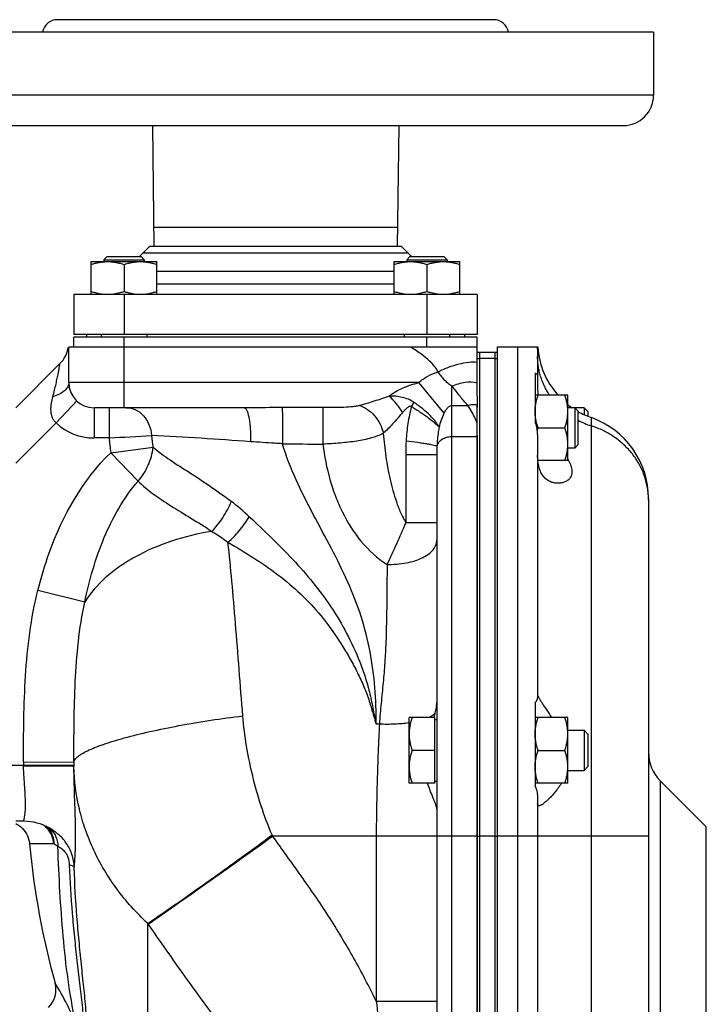
# Model space of a CAD drawing. Units: millimetres. Extents: x -660 to 1368, y -373 to 734.
# Drawn here: x -587 to -451, y 126 to 321 of the extents above; entities that cross this region are included whole.
import ezdxf

# ---------------------------------------------------------------- set-up
doc = ezdxf.new("R2010")
doc.units = ezdxf.units.MM
doc.header["$LTSCALE"] = 19.36
doc.layers.get('0').update_dxf_attribs({"linetype": 'CONTINUOUS'})
doc.layers.add('3_ALL_AXES', color=7, linetype='CONTINUOUS')
doc.layers.add('7_ALL_QUILTS', color=7, linetype='CONTINUOUS')

msp = doc.modelspace()

# ---------------------------------------------------------------- linework, layer by layer
at = {"color": 7, "linetype": 'CONTINUOUS'}
for p, q in [((-569.88, 274.46), (-570.51, 273.84)), ((-570.51, 273.84), (-570.51, 273.46)), ((-570.51, 273.84), (-562.51, 273.84)), ((-569.88, 274.46), (-563.13, 274.46)), ((-563.13, 274.46), (-562.51, 273.84)), ((-562.51, 273.84), (-562.51, 273.46)), ((-509.78, 274.46), (-510.41, 273.84)), ((-510.41, 273.84), (-510.41, 273.46)), ((-510.41, 273.84), (-502.41, 273.84)), ((-509.78, 274.46), (-503.03, 274.46)), ((-503.03, 274.46), (-502.41, 273.84)), ((-502.41, 273.84), (-502.41, 273.46)), ((-573.01, 266.96), (-573.01, 273.46)), ((-573.01, 273.46), (-560.01, 273.46)), ((-566.51, 272.88), (-566.51, 267.54)), ((-560.01, 266.96), (-560.01, 273.46)), ((-512.91, 266.96), (-512.91, 273.46)), ((-512.91, 273.46), (-499.91, 273.46)), ((-506.41, 272.88), (-506.41, 267.54)), ((-499.91, 266.96), (-499.91, 273.46)), ((-576.46, 266.96), (-576.46, 258.96)), ((-496.46, 266.96), (-496.46, 258.96)), ((-496.46, 258.96), (-576.46, 258.96)), ((-576.46, 256.46), (-576.46, 258.46)), ((-496.46, 258.46), (-576.46, 258.46)), ((-573.96, 258.96), (-573.96, 258.46)), ((-571.01, 258.96), (-571.01, 258.46)), ((-562.01, 258.96), (-562.01, 258.46)), ((-510.91, 258.96), (-510.91, 258.46)), ((-501.91, 258.96), (-501.91, 258.46)), ((-498.96, 258.96), (-498.96, 258.46)), ((-496.46, 246.75), (-496.46, 258.46)), ((-577.46, 249.46), (-577.46, 256.46)), ((-496.46, 256.46), (-577.46, 256.46)), ((-492.46, 256.46), (-492.46, 21.46)), ((-484.42, 256.46), (-492.46, 256.46)), ((-484.46, 256.46), (-484.46, 256.04)), ((-495.96, 255.46), (-495.96, 159.46)), ((-495.96, 255.46), (-492.96, 255.46)), ((-579.21, 253.21), (-587.96, 244.46)), ((-478.46, 246.96), (-484.96, 246.96)), ((-478.46, 233.96), (-478.46, 246.96)), ((-542.66, 244.46), (-572.46, 244.46)), ((-496.46, 21.46), (-496.46, 245.06)), ((-475.22, 244.46), (-478.46, 244.46)), ((-477.08, 244.46), (-477.08, 236.46)), ((-476.46, 243.84), (-477.08, 244.46)), ((-475.22, 244.46), (-475.22, 243.08)), ((-475.22, 244.46), (-474.46, 243.7)), ((-476.46, 243.84), (-476.46, 237.09)), ((-474.46, 243.7), (-474.46, 242.74)), ((-484.38, 240.46), (-479.04, 240.46)), ((-477.08, 236.46), (-478.46, 236.46)), ((-476.46, 237.09), (-477.08, 236.46)), ((-504.46, 235.2), (-504.46, 21.96)), ((-478.46, 233.96), (-484.41, 233.96)), ((-462.46, 226.46), (-462.46, 38.46)), ((-504.46, 185.89), (-504.46, 185.95)), ((-509.96, 169.96), (-509.96, 182.96)), ((-504.86, 182.96), (-509.96, 182.96)), ((-505.01, 182.96), (-505, 183.01)), ((-504.86, 169.96), (-504.86, 182.96)), ((-504.86, 182.56), (-504.46, 182.56)), ((-478.46, 182.96), (-484.96, 182.96)), ((-478.46, 169.96), (-478.46, 182.96)), ((-478.46, 180.46), (-475.22, 180.46)), ((-475.22, 180.46), (-475.22, 172.46)), ((-475.22, 180.46), (-474.46, 179.7)), ((-474.46, 179.7), (-474.46, 173.23)), ((-504.86, 176.46), (-509.38, 176.46)), ((-484.38, 176.46), (-479.04, 176.46)), ((-478.46, 172.46), (-475.22, 172.46)), ((-475.22, 172.46), (-474.46, 173.23)), ((-504.86, 170.36), (-504.46, 170.36)), ((-450.99, 161.31), (-460.11, 170.43)), ((-504.86, 169.96), (-509.96, 169.96)), ((-478.46, 169.96), (-484.96, 169.96)), ((-582.12, 161.48), (-581.56, 161.18)), ((-581.56, 161.19), (-581.57, 161.19)), ((-581.48, 161.14), (-581.47, 161.13)), ((-484.46, 159.46), (-484.46, 115.96)), ((-580.2, 130.3), (-580.2, 130.3))]:
    msp.add_line(p, q, dxfattribs=at)
at = {"color": 9, "linetype": 'CONTINUOUS'}
for p, q in [((-566.46, 266.96), (-566.46, 258.96)), ((-506.46, 266.96), (-506.46, 258.96)), ((-566.46, 244.46), (-566.46, 258.46)), ((-506.46, 256.46), (-506.46, 258.46)), ((-488.46, 256.46), (-488.46, 21.46)), ((-492.96, 254.23), (-495.96, 254.23)), ((-508.04, 249.46), (-577.46, 249.46)), ((-502.98, 243.37), (-508.04, 249.46)), ((-501.46, 21.46), (-501.46, 248.73)), ((-575.88, 245.82), (-579.98, 241.44)), ((-572.46, 244.46), (-572.46, 238.46)), ((-569.47, 244.46), (-569.47, 238.46)), ((-527.09, 244.48), (-535.11, 244.48)), ((-501.46, 244.93), (-498.32, 244.93)), ((-473.79, 22.44), (-473.79, 242.49)), ((-587.96, 233.46), (-579.98, 241.44)), ((-569.47, 238.46), (-572.46, 238.46)), ((-496.46, 238.66), (-501.46, 238.66)), ((-569.14, 235.53), (-560.74, 236.6)), ((-563.7, 229.9), (-569.14, 235.53)), ((-510.61, 235.2), (-510.61, 221.65)), ((-510.61, 235.2), (-504.46, 235.2)), ((-510.61, 221.65), (-504.46, 221.65)), ((-574.31, 205.88), (-583.61, 208.2)), ((-516.46, 181.72), (-515.84, 181.72)), ((-576.45, 174.08), (-586.45, 174.1)), ((-586.45, 173.46), (-596.96, 173.46)), ((-576.45, 173.54), (-586.45, 173.46)), ((-586.45, 173.3), (-586.45, 173.46)), ((-460.11, 170.43), (-460.11, 52.49)), ((-496.46, 159.46), (-537.03, 159.46)), ((-492.96, 159.46), (-495.96, 159.46)), ((-462.46, 159.46), (-492.46, 159.46)), ((-580.42, 157.91), (-585.25, 157.93)), ((-561.81, 95.95), (-561.81, 142.13)), ((-561.72, 142), (-561.81, 142.13)), ((-516.46, 126.7), (-504.46, 126.7))]:
    msp.add_line(p, q, dxfattribs=at)
at = {"color": 3, "linetype": 'CONTINUOUS'}
msp.add_line((-492.96, 255.46), (-492.96, 159.46), dxfattribs=at)
at = {"color": 7, "linetype": 'CONTINUOUS'}
for points in [[(-587.96, 162.46), (-586.37, 162.46), (-585.72, 162.44)], [(-585.72, 162.44), (-585.07, 162.37), (-584.44, 162.26), (-583.83, 162.11), (-583.24, 161.93), (-582.67, 161.72), (-582.12, 161.48)], [(-587.96, 161.92), (-587.7, 161.77), (-587.33, 161.53), (-586.98, 161.26), (-586.65, 160.96), (-586.36, 160.62), (-586.09, 160.27), (-585.86, 159.89), (-585.66, 159.5), (-585.5, 159.08), (-585.38, 158.66), (-585.29, 158.22), (-585.25, 157.93)]]:
    msp.add_lwpolyline(points, dxfattribs=at)
for centre, radius, start, end in [((-583.46, 257.45), 6, 315, 350.5484), ((-468.46, 257.58), 16, 183.9878, 221.5525), ((-572.46, 249.46), 5, 180, 270), ((-468.46, 257.58), 16, 231.3174, 235.0406), ((-468.46, 257.58), 16, 239.9995, 250.5288), ((-479.46, 226.46), 17, 0, 70.5288), ((-471.02, 236), 14.08, 161.5336, 163.4619), ((-470.19, 238.69), 14.96, 197.9413, 198.4365), ((-454.46, 176.09), 8, 180, 225), ((-424.96, 172.96), 161, 185.3645, 195.3777), ((-585.02, 128.97), 5, 315, 15.3682)]:
    msp.add_arc(centre, radius, start, end, dxfattribs=at)
at = {"color": 9, "linetype": 'CONTINUOUS'}
for centre, radius, start, end in [((-487.66, 256.04), 3.21, 0.0044, 7.5896), ((-529.67, 256.78), 23.56, 329.0888, 331.4309), ((-572.46, 249.46), 11, 226.8419, 270), ((-468.65, 256.8), 16.75, 242.202, 252.1145), ((-676.5, 2084.13), 1848.77, 273.31885, 273.57997), ((-473.08, 247.86), 96.85, 185.567, 187.3157), ((-624.3, -910.28), 1150.99, 85.87043, 86.85042), ((-482.98, 248.21), 78.63, 186.7513, 188.4932), ((-511.62, 2289.74), 2052.57, 269.34539, 269.5691), ((-464.13, 235.25), 46.49, 176.71, 180.0585), ((-575.15, 186.93), 49.1, 46.999, 52.4308), ((-476.67, 226.21), 14.21, 0, 1.0367), ((-518.61, 173.96), 67.85, 179.8811, 180.4202), ((-518.5, 173.97), 57.95, 179.8927, 180.4309), ((-516.23, 173.99), 60.23, 180.4307, 180.6894), ((-585.16, 157.87), 4.62, 54.3212, 55.1265), ((-585.21, 157.8), 4.7, 48.5295, 54.3043), ((-585.29, 157.71), 4.82, 42.8642, 48.5311), ((-584.49, 158.29), 4, 45.3445, 51.2892), ((-584.53, 158.26), 4.04, 39.8989, 45.333), ((-583.73, 157.84), 3.98, 52.9904, 58.306), ((-589.43, 147.16), 16.08, 60.4806, 60.7335), ((-589.16, 147.76), 15.42, 60.1431, 60.4987), ((493.6, 243.09), 1016.74, 186.57307, 187.27057)]:
    msp.add_arc(centre, radius, start, end, dxfattribs=at)
at = {"color": 7, "linetype": 'CONTINUOUS'}
for points, knots in [([(-573.01, 272.88), (-572.75, 272.97), (-572.22, 273.13), (-571.41, 273.32), (-570.59, 273.44), (-570.03, 273.46), (-569.76, 273.46)], [0, 0, 0, 0, 0.251421, 0.501754, 0.751153, 1, 1, 1, 1]), ([(-569.76, 273.46), (-569.48, 273.46), (-568.93, 273.44), (-568.11, 273.32), (-567.3, 273.13), (-566.77, 272.97), (-566.51, 272.88)], [0, 0, 0, 0, 0.248845, 0.498243, 0.748577, 1, 1, 1, 1]), ([(-566.51, 272.88), (-566.25, 272.97), (-565.72, 273.13), (-564.91, 273.32), (-564.09, 273.44), (-563.53, 273.46), (-563.26, 273.46)], [0, 0, 0, 0, 0.251421, 0.501754, 0.751153, 1, 1, 1, 1]), ([(-563.26, 273.46), (-562.98, 273.46), (-562.43, 273.44), (-561.61, 273.32), (-560.8, 273.13), (-560.27, 272.97), (-560.01, 272.88)], [0, 0, 0, 0, 0.248845, 0.498243, 0.748577, 1, 1, 1, 1]), ([(-512.91, 272.88), (-512.64, 272.97), (-512.11, 273.13), (-511.3, 273.32), (-510.48, 273.44), (-509.93, 273.46), (-509.66, 273.46)], [0, 0, 0, 0, 0.251421, 0.501754, 0.751153, 1, 1, 1, 1]), ([(-509.66, 273.46), (-509.38, 273.46), (-508.83, 273.44), (-508.01, 273.32), (-507.2, 273.13), (-506.67, 272.97), (-506.41, 272.88)], [0, 0, 0, 0, 0.248845, 0.498243, 0.748577, 1, 1, 1, 1]), ([(-506.41, 272.88), (-506.14, 272.97), (-505.61, 273.13), (-504.8, 273.32), (-503.98, 273.44), (-503.43, 273.46), (-503.16, 273.46)], [0, 0, 0, 0, 0.251421, 0.501754, 0.751153, 1, 1, 1, 1]), ([(-503.16, 273.46), (-502.88, 273.46), (-502.33, 273.44), (-501.51, 273.32), (-500.7, 273.13), (-500.17, 272.97), (-499.91, 272.88)], [0, 0, 0, 0, 0.248845, 0.498243, 0.748577, 1, 1, 1, 1]), ([(-573.01, 267.54), (-572.75, 267.46), (-572.22, 267.3), (-571.41, 267.11), (-570.59, 266.99), (-570.03, 266.96), (-569.76, 266.96)], [0, 0, 0, 0, 0.251421, 0.501754, 0.751153, 1, 1, 1, 1]), ([(-569.76, 266.96), (-569.48, 266.96), (-568.93, 266.99), (-568.11, 267.11), (-567.3, 267.3), (-566.77, 267.46), (-566.51, 267.54)], [0, 0, 0, 0, 0.248845, 0.498243, 0.748577, 1, 1, 1, 1]), ([(-566.51, 267.54), (-566.25, 267.46), (-565.72, 267.3), (-564.91, 267.11), (-564.09, 266.99), (-563.53, 266.96), (-563.26, 266.96)], [0, 0, 0, 0, 0.251421, 0.501754, 0.751153, 1, 1, 1, 1]), ([(-563.26, 266.96), (-562.98, 266.96), (-562.43, 266.99), (-561.61, 267.11), (-560.8, 267.3), (-560.27, 267.46), (-560.01, 267.54)], [0, 0, 0, 0, 0.248845, 0.498243, 0.748577, 1, 1, 1, 1]), ([(-512.91, 267.54), (-512.64, 267.46), (-512.11, 267.3), (-511.3, 267.11), (-510.48, 266.99), (-509.93, 266.96), (-509.66, 266.96)], [0, 0, 0, 0, 0.251421, 0.501754, 0.751153, 1, 1, 1, 1]), ([(-509.66, 266.96), (-509.38, 266.96), (-508.83, 266.99), (-508.01, 267.11), (-507.2, 267.3), (-506.67, 267.46), (-506.41, 267.54)], [0, 0, 0, 0, 0.248845, 0.498243, 0.748577, 1, 1, 1, 1]), ([(-506.41, 267.54), (-506.14, 267.46), (-505.61, 267.3), (-504.8, 267.11), (-503.98, 266.99), (-503.43, 266.96), (-503.16, 266.96)], [0, 0, 0, 0, 0.251421, 0.501754, 0.751153, 1, 1, 1, 1]), ([(-503.16, 266.96), (-502.88, 266.96), (-502.33, 266.99), (-501.51, 267.11), (-500.7, 267.3), (-500.17, 267.46), (-499.91, 267.54)], [0, 0, 0, 0, 0.248845, 0.498243, 0.748577, 1, 1, 1, 1]), ([(-484.96, 243.71), (-484.96, 243.99), (-484.93, 244.54), (-484.81, 245.36), (-484.63, 246.17), (-484.46, 246.7), (-484.38, 246.96)], [0, 0, 0, 0, 0.248845, 0.498243, 0.748577, 1, 1, 1, 1]), ([(-478.46, 243.71), (-478.46, 243.99), (-478.48, 244.54), (-478.6, 245.36), (-478.79, 246.17), (-478.95, 246.7), (-479.04, 246.96)], [0, 0, 0, 0, 0.248845, 0.498243, 0.748577, 1, 1, 1, 1]), ([(-484.38, 240.46), (-484.46, 240.73), (-484.63, 241.26), (-484.81, 242.07), (-484.93, 242.89), (-484.96, 243.44), (-484.96, 243.71)], [0, 0, 0, 0, 0.251421, 0.501754, 0.751153, 1, 1, 1, 1]), ([(-479.04, 240.46), (-478.95, 240.73), (-478.79, 241.26), (-478.6, 242.07), (-478.48, 242.89), (-478.46, 243.44), (-478.46, 243.71)], [0, 0, 0, 0, 0.251421, 0.501754, 0.751153, 1, 1, 1, 1]), ([(-478.46, 237.21), (-478.46, 237.49), (-478.48, 238.04), (-478.6, 238.86), (-478.79, 239.67), (-478.95, 240.2), (-479.04, 240.46)], [0, 0, 0, 0, 0.248845, 0.498243, 0.748577, 1, 1, 1, 1]), ([(-479.04, 233.96), (-478.95, 234.23), (-478.79, 234.76), (-478.6, 235.57), (-478.48, 236.39), (-478.46, 236.94), (-478.46, 237.21)], [0, 0, 0, 0, 0.251421, 0.501754, 0.751153, 1, 1, 1, 1]), ([(-504.76, 183.91), (-504.67, 184.25), (-504.53, 184.91), (-504.46, 185.58), (-504.46, 185.89)], [0, 0, 0, 0, 0.53114, 1, 1, 1, 1]), ([(-505, 183.01), (-504.98, 183.09), (-504.89, 183.38), (-504.81, 183.68), (-504.76, 183.91)], [0, 0, 0, 0, 0.256387, 1, 1, 1, 1]), ([(-509.38, 182.96), (-509.46, 182.7), (-509.63, 182.17), (-509.81, 181.36), (-509.93, 180.54), (-509.96, 179.99), (-509.96, 179.71)], [0, 0, 0, 0, 0.251421, 0.501754, 0.751153, 1, 1, 1, 1]), ([(-484.96, 179.71), (-484.96, 179.99), (-484.93, 180.54), (-484.81, 181.36), (-484.63, 182.17), (-484.46, 182.7), (-484.38, 182.96)], [0, 0, 0, 0, 0.248845, 0.498243, 0.748577, 1, 1, 1, 1]), ([(-478.46, 179.71), (-478.46, 179.99), (-478.48, 180.54), (-478.6, 181.36), (-478.79, 182.17), (-478.95, 182.7), (-479.04, 182.96)], [0, 0, 0, 0, 0.248845, 0.498243, 0.748577, 1, 1, 1, 1]), ([(-509.96, 179.71), (-509.96, 179.44), (-509.93, 178.89), (-509.81, 178.07), (-509.63, 177.26), (-509.46, 176.73), (-509.38, 176.46)], [0, 0, 0, 0, 0.248845, 0.498243, 0.748577, 1, 1, 1, 1]), ([(-484.38, 176.46), (-484.46, 176.73), (-484.63, 177.26), (-484.81, 178.07), (-484.93, 178.89), (-484.96, 179.44), (-484.96, 179.71)], [0, 0, 0, 0, 0.251421, 0.501754, 0.751153, 1, 1, 1, 1]), ([(-479.04, 176.46), (-478.95, 176.73), (-478.79, 177.26), (-478.6, 178.07), (-478.48, 178.89), (-478.46, 179.44), (-478.46, 179.71)], [0, 0, 0, 0, 0.251421, 0.501754, 0.751153, 1, 1, 1, 1]), ([(-509.38, 176.46), (-509.46, 176.2), (-509.63, 175.67), (-509.81, 174.86), (-509.93, 174.04), (-509.96, 173.49), (-509.96, 173.21)], [0, 0, 0, 0, 0.251421, 0.501754, 0.751153, 1, 1, 1, 1]), ([(-484.96, 173.21), (-484.96, 173.49), (-484.93, 174.04), (-484.81, 174.86), (-484.63, 175.67), (-484.46, 176.2), (-484.38, 176.46)], [0, 0, 0, 0, 0.248845, 0.498243, 0.748577, 1, 1, 1, 1]), ([(-478.46, 173.21), (-478.46, 173.49), (-478.48, 174.04), (-478.6, 174.86), (-478.79, 175.67), (-478.95, 176.2), (-479.04, 176.46)], [0, 0, 0, 0, 0.248845, 0.498243, 0.748577, 1, 1, 1, 1]), ([(-509.96, 173.21), (-509.96, 172.94), (-509.93, 172.39), (-509.81, 171.57), (-509.63, 170.76), (-509.46, 170.23), (-509.38, 169.96)], [0, 0, 0, 0, 0.248845, 0.498243, 0.748577, 1, 1, 1, 1]), ([(-484.38, 169.96), (-484.46, 170.23), (-484.63, 170.76), (-484.81, 171.57), (-484.93, 172.39), (-484.96, 172.94), (-484.96, 173.21)], [0, 0, 0, 0, 0.251421, 0.501754, 0.751153, 1, 1, 1, 1]), ([(-479.04, 169.96), (-478.95, 170.23), (-478.79, 170.76), (-478.6, 171.57), (-478.48, 172.39), (-478.46, 172.94), (-478.46, 173.21)], [0, 0, 0, 0, 0.251421, 0.501754, 0.751153, 1, 1, 1, 1]), ([(-504.46, 164.89), (-504.46, 165.01), (-504.5, 165.28), (-504.64, 165.72), (-504.84, 166.24), (-505.19, 167.1), (-505.72, 168.33), (-506.11, 169.38), (-506.3, 169.96)], [0, 0, 0, 0, 0.064881, 0.150197, 0.254907, 0.377097, 0.665331, 1, 1, 1, 1])]:
    msp.add_open_spline(points, degree=3, knots=knots, dxfattribs=at)
at = {"color": 9, "linetype": 'CONTINUOUS'}
for points, knots in [([(-504.21, 251.58), (-504.61, 252.39), (-505.67, 253.61), (-507.56, 255.14), (-508.85, 256), (-509.59, 256.46)], [0, 0, 0, 0, 0.369367, 0.643714, 1, 1, 1, 1]), ([(-482.07, 246.96), (-482.26, 247.25), (-482.63, 247.83), (-483.11, 248.75), (-483.52, 249.69), (-483.86, 250.65), (-484.13, 251.63), (-484.32, 252.63), (-484.43, 253.64), (-484.46, 254.32), (-484.46, 254.65)], [0, 0, 0, 0, 0.1268, 0.252921, 0.378433, 0.503414, 0.627957, 0.752163, 0.876139, 1, 1, 1, 1]), ([(-580.64, 246.64), (-580.52, 247.08), (-580.3, 247.93), (-580, 249.15), (-579.76, 250.27), (-579.59, 251.12), (-579.47, 251.71), (-579.4, 252.09), (-579.35, 252.42), (-579.3, 252.69), (-579.26, 252.91), (-579.24, 253.05), (-579.23, 253.13), (-579.22, 253.17), (-579.22, 253.19), (-579.21, 253.2), (-579.21, 253.21)], [0, 0, 0, 0, 0.202005, 0.391117, 0.562846, 0.712275, 0.777088, 0.834528, 0.884076, 0.925272, 0.957729, 0.981137, 0.989374, 0.995273, 0.998817, 1, 1, 1, 1]), ([(-504.21, 251.58), (-503.52, 251.92), (-502.16, 252.52), (-500.12, 253.17), (-498.22, 253.54), (-497.01, 253.58), (-496.46, 253.53)], [0, 0, 0, 0, 0.283347, 0.552509, 0.794673, 1, 1, 1, 1]), ([(-508.04, 249.46), (-507.48, 249.93), (-506.27, 250.78), (-504.91, 251.37), (-504.21, 251.58)], [0, 0, 0, 0, 0.500118, 1, 1, 1, 1]), ([(-501.46, 248.73), (-501.73, 248.91), (-502.27, 249.3), (-502.98, 250), (-503.61, 250.77), (-504.01, 251.31), (-504.21, 251.58)], [0, 0, 0, 0, 0.247929, 0.496527, 0.747393, 1, 1, 1, 1]), ([(-577.46, 249.46), (-577.46, 249.17), (-577.64, 248.53), (-578.33, 247.73), (-579.36, 247.08), (-580.19, 246.77), (-580.64, 246.64)], [0, 0, 0, 0, 0.195003, 0.420051, 0.688915, 1, 1, 1, 1]), ([(-513.89, 246.76), (-513.7, 246.94), (-513.28, 247.26), (-512.37, 247.82), (-511.15, 248.41), (-509.62, 248.99), (-508.57, 249.32), (-508.04, 249.46)], [0, 0, 0, 0, 0.119351, 0.242721, 0.493728, 0.746654, 1, 1, 1, 1]), ([(-501.46, 248.73), (-500.63, 249.12), (-498.98, 249.64), (-497.22, 249.6), (-496.46, 249.39)], [0, 0, 0, 0, 0.534784, 1, 1, 1, 1]), ([(-498.32, 244.93), (-498.87, 245.49), (-499.62, 246.44), (-500.61, 247.75), (-501.16, 248.41), (-501.46, 248.73)], [0, 0, 0, 0, 0.476809, 0.73339, 1, 1, 1, 1]), ([(-579.98, 241.44), (-580.16, 241.6), (-580.48, 241.97), (-580.78, 242.62), (-580.95, 243.3), (-581.03, 244.21), (-580.94, 245.34), (-580.75, 246.21), (-580.64, 246.64)], [0, 0, 0, 0, 0.131038, 0.260379, 0.387464, 0.512535, 0.75801, 1, 1, 1, 1]), ([(-513.89, 246.76), (-514.9, 246.41), (-516.86, 245.74), (-518.85, 245.13), (-519.82, 244.88)], [0, 0, 0, 0, 0.513504, 1, 1, 1, 1]), ([(-508.99, 245.52), (-509.33, 245.76), (-510.09, 246.17), (-511.32, 246.55), (-512.59, 246.75), (-513.46, 246.78), (-513.89, 246.76)], [0, 0, 0, 0, 0.247012, 0.496728, 0.748027, 1, 1, 1, 1]), ([(-511.24, 243.52), (-511.61, 244.13), (-512.43, 245.27), (-513.38, 246.3), (-513.89, 246.76)], [0, 0, 0, 0, 0.506672, 1, 1, 1, 1]), ([(-566.09, 244.46), (-565.46, 244.46), (-564.16, 244.17), (-562.55, 242.93), (-561.43, 241.12), (-561.11, 239.7), (-561.06, 238.97)], [0, 0, 0, 0, 0.230691, 0.472662, 0.730387, 1, 1, 1, 1]), ([(-535.11, 244.48), (-535.74, 244.48), (-538.26, 244.47), (-540.78, 244.46), (-542.66, 244.46)], [0, 0, 0, 0, 0.250366, 1, 1, 1, 1]), ([(-542.66, 244.46), (-542.62, 244.46), (-542.52, 244.43), (-542.38, 244.32), (-542.26, 244.15), (-542.08, 243.81), (-541.88, 243.23), (-541.7, 242.38), (-541.55, 241.36), (-541.45, 240.21), (-541.4, 238.98), (-541.4, 238.14), (-541.41, 237.72)], [0, 0, 0, 0, 0.019445, 0.042908, 0.072679, 0.1097, 0.206076, 0.330491, 0.478505, 0.644153, 0.820487, 1, 1, 1, 1]), ([(-535.11, 244.48), (-535.11, 244.4), (-535.11, 244.16), (-535.1, 243.68), (-535.09, 242.97), (-535.08, 242.06), (-535.08, 240.99), (-535.07, 239.38), (-535.07, 238.14), (-535.07, 237.3)], [0, 0, 0, 0, 0.031864, 0.099621, 0.200244, 0.329231, 0.480807, 0.648185, 1, 1, 1, 1]), ([(-519.82, 244.88), (-520.1, 244.81), (-520.66, 244.71), (-521.84, 244.58), (-523.36, 244.51), (-525.21, 244.48), (-526.46, 244.48), (-527.09, 244.48)], [0, 0, 0, 0, 0.11571, 0.236411, 0.486155, 0.741834, 1, 1, 1, 1]), ([(-527.09, 244.48), (-527.08, 244.4), (-527.08, 244.16), (-527.08, 243.67), (-527.07, 242.95), (-527.07, 241.62), (-527.06, 239.69), (-527.06, 238.07), (-527.06, 237.23)], [0, 0, 0, 0, 0.032507, 0.100863, 0.201979, 0.331278, 0.650008, 1, 1, 1, 1]), ([(-519.82, 244.88), (-519.26, 244.72), (-518.14, 244.18), (-516.74, 242.9), (-515.65, 241.27), (-515.21, 240.02), (-515.07, 239.38)], [0, 0, 0, 0, 0.231955, 0.48251, 0.74254, 1, 1, 1, 1]), ([(-511.24, 243.52), (-511.12, 243.67), (-510.93, 243.88), (-510.66, 244.15), (-510.46, 244.34), (-510.24, 244.52), (-510.04, 244.66), (-509.87, 244.74), (-509.73, 244.78), (-509.58, 244.77), (-509.5, 244.71), (-509.46, 244.68)], [0, 0, 0, 0, 0.249615, 0.374693, 0.499908, 0.625177, 0.750284, 0.812726, 0.874963, 0.93705, 1, 1, 1, 1]), ([(-509.46, 244.68), (-509.78, 243.58), (-510.25, 241.34), (-510.47, 239.06), (-510.54, 237.91)], [0, 0, 0, 0, 0.499528, 1, 1, 1, 1]), ([(-509.46, 244.68), (-508.85, 244.3), (-507.7, 243.57), (-506.15, 242.48), (-504.92, 241.51), (-504.24, 240.89), (-503.98, 240.59)], [0, 0, 0, 0, 0.315753, 0.596681, 0.828469, 1, 1, 1, 1]), ([(-503.98, 240.59), (-504.17, 240.98), (-504.73, 241.79), (-505.83, 243), (-507.28, 244.28), (-508.39, 245.1), (-508.99, 245.52)], [0, 0, 0, 0, 0.181521, 0.415247, 0.692215, 1, 1, 1, 1]), ([(-502.98, 243.37), (-502.9, 243.53), (-502.74, 243.86), (-502.49, 244.25), (-502.24, 244.54), (-502.03, 244.73), (-501.76, 244.88), (-501.56, 244.93), (-501.46, 244.93)], [0, 0, 0, 0, 0.239606, 0.482732, 0.606801, 0.733651, 0.864652, 1, 1, 1, 1]), ([(-498.32, 244.93), (-498.02, 245.03), (-497.4, 245.16), (-496.76, 245.12), (-496.46, 245.06)], [0, 0, 0, 0, 0.509116, 1, 1, 1, 1]), ([(-496.46, 241.38), (-496.57, 241.69), (-497.07, 242.93), (-497.76, 244.09), (-498.32, 244.93)], [0, 0, 0, 0, 0.244599, 1, 1, 1, 1]), ([(-511.24, 243.52), (-511.89, 242.76), (-512.84, 241.65), (-514.13, 240.27), (-514.76, 239.66), (-515.07, 239.38)], [0, 0, 0, 0, 0.531983, 0.777702, 1, 1, 1, 1]), ([(-503.98, 240.59), (-503.84, 241.08), (-503.53, 242.01), (-503.18, 242.93), (-502.98, 243.37)], [0, 0, 0, 0, 0.511052, 1, 1, 1, 1]), ([(-503.98, 240.59), (-504.05, 240.28), (-504.28, 239.05), (-504.38, 237.79), (-504.42, 236.86)], [0, 0, 0, 0, 0.253698, 1, 1, 1, 1]), ([(-462.46, 226.46), (-462.47, 226.86), (-462.51, 227.64), (-462.68, 228.81), (-462.95, 229.97), (-463.31, 231.1), (-463.76, 232.21), (-464.3, 233.28), (-464.93, 234.31), (-465.65, 235.3), (-466.44, 236.23), (-467.31, 237.1), (-468.25, 237.91), (-469.25, 238.66), (-470.31, 239.33), (-471.43, 239.92), (-472.59, 240.44), (-473.39, 240.73), (-473.79, 240.86)], [0, 0, 0, 0, 0.060345, 0.120773, 0.181348, 0.242133, 0.303184, 0.364549, 0.426271, 0.488382, 0.550905, 0.613853, 0.677231, 0.74103, 0.805236, 0.869822, 0.934757, 1, 1, 1, 1]), ([(-515.07, 239.38), (-515.81, 238.98), (-517.55, 238.34), (-520.43, 237.78), (-523.66, 237.43), (-525.91, 237.28), (-527.06, 237.23)], [0, 0, 0, 0, 0.206631, 0.448744, 0.717381, 1, 1, 1, 1]), ([(-515.07, 239.38), (-514.95, 237.84), (-514.61, 234.77), (-513.79, 230.23), (-512.78, 226.53), (-511.68, 223.67), (-511, 222.3), (-510.61, 221.65)], [0, 0, 0, 0, 0.252117, 0.502456, 0.751395, 0.87566, 1, 1, 1, 1]), ([(-501.46, 238.66), (-501.81, 238.66), (-502.49, 238.58), (-503.41, 238.21), (-504.11, 237.63), (-504.37, 237.11), (-504.42, 236.86)], [0, 0, 0, 0, 0.283143, 0.549423, 0.788003, 1, 1, 1, 1]), ([(-563.7, 229.9), (-562.88, 230.85), (-561.54, 232.97), (-560.87, 235.39), (-560.74, 236.6)], [0, 0, 0, 0, 0.507169, 1, 1, 1, 1]), ([(-560.74, 236.6), (-559.67, 235.71), (-557.28, 234), (-553.41, 231.55), (-549.31, 228.87), (-546.58, 226.9), (-545.21, 225.85)], [0, 0, 0, 0, 0.22171, 0.465324, 0.726881, 1, 1, 1, 1]), ([(-535.07, 237.3), (-535.61, 237.34), (-536.93, 237.43), (-539.05, 237.56), (-540.63, 237.67), (-541.41, 237.72)], [0, 0, 0, 0, 0.251929, 0.627997, 1, 1, 1, 1]), ([(-516.46, 181.72), (-516.46, 184.13), (-516.63, 188.92), (-517.56, 196.07), (-519.34, 203.09), (-522.01, 209.93), (-525.36, 216.62), (-529, 223.29), (-532.48, 230.1), (-534.36, 234.86), (-535.07, 237.3)], [0, 0, 0, 0, 0.121548, 0.242604, 0.363946, 0.487025, 0.613149, 0.741927, 0.871472, 1, 1, 1, 1]), ([(-527.06, 237.23), (-526.76, 234.86), (-526.08, 231.36), (-524.62, 226.89), (-522.79, 222.68), (-519.71, 217.78), (-516.27, 214.6), (-514.31, 213.36)], [0, 0, 0, 0, 0.25691, 0.382044, 0.505526, 0.750457, 1, 1, 1, 1]), ([(-510.54, 237.91), (-509.76, 237.81), (-508.66, 237.66), (-507.26, 237.45), (-506.39, 237.31), (-505.67, 237.18), (-505.1, 237.06), (-504.7, 236.96), (-504.49, 236.9), (-504.42, 236.86)], [0, 0, 0, 0, 0.376357, 0.539463, 0.681827, 0.800921, 0.894578, 0.961236, 1, 1, 1, 1]), ([(-504.42, 236.86), (-504.43, 236.72), (-504.45, 236.17), (-504.46, 235.61), (-504.46, 235.2)], [0, 0, 0, 0, 0.250878, 1, 1, 1, 1]), ([(-583.61, 208.2), (-582.97, 210.73), (-580.01, 220.64), (-574.72, 230.13), (-569.14, 235.53)], [0, 0, 0, 0, 0.251488, 1, 1, 1, 1]), ([(-574.31, 205.88), (-573.86, 208.04), (-572.8, 212.34), (-570.6, 218.6), (-567.7, 224.58), (-565.15, 228.23), (-563.7, 229.9)], [0, 0, 0, 0, 0.249922, 0.499818, 0.749788, 1, 1, 1, 1]), ([(-563.7, 229.9), (-562.78, 228.98), (-560.67, 227.24), (-557.1, 224.9), (-553.15, 222.52), (-550.44, 220.83), (-549.07, 219.91)], [0, 0, 0, 0, 0.21982, 0.460123, 0.721626, 1, 1, 1, 1]), ([(-549.07, 219.91), (-548.27, 220.72), (-546.8, 222.61), (-545.69, 224.71), (-545.21, 225.85)], [0, 0, 0, 0, 0.481933, 1, 1, 1, 1]), ([(-545.88, 217.76), (-545.07, 218.44), (-543.52, 220.04), (-542.25, 221.86), (-541.66, 222.84)], [0, 0, 0, 0, 0.481875, 1, 1, 1, 1]), ([(-541.66, 222.84), (-540.18, 221.46), (-537.25, 218.68), (-532.99, 214.38), (-528.98, 209.85), (-525.36, 204.98), (-522.24, 199.7), (-520.07, 195.01), (-518.65, 191.08), (-517.93, 188.54), (-517.46, 186.46), (-517.05, 184.35), (-516.75, 182.76), (-516.46, 181.72)], [0, 0, 0, 0, 0.123154, 0.245935, 0.368377, 0.491028, 0.614883, 0.740864, 0.804762, 0.869211, 0.901661, 0.93429, 1, 1, 1, 1]), ([(-510.61, 221.65), (-511.22, 220.22), (-512.45, 217.46), (-513.69, 214.7), (-514.31, 213.36)], [0, 0, 0, 0, 0.511169, 1, 1, 1, 1]), ([(-549.07, 219.91), (-551.79, 219.49), (-557.06, 218.23), (-563.18, 215.61), (-567.46, 212.95), (-571, 210.16), (-573.21, 207.67), (-574.31, 205.88)], [0, 0, 0, 0, 0.278409, 0.544486, 0.669425, 0.78741, 1, 1, 1, 1]), ([(-549.07, 219.91), (-548.8, 219.75), (-547.71, 219.08), (-546.65, 218.35), (-545.88, 217.76)], [0, 0, 0, 0, 0.247722, 1, 1, 1, 1]), ([(-542.94, 183.3), (-543.43, 189.42), (-544.1, 198.34), (-545.07, 209.83), (-545.6, 215.19), (-545.88, 217.76)], [0, 0, 0, 0, 0.532544, 0.776029, 1, 1, 1, 1]), ([(-545.88, 217.76), (-544.18, 216.77), (-540.8, 214.74), (-535.93, 211.4), (-531.4, 207.6), (-527.37, 203.26), (-524.47, 199.25), (-522.36, 195.86), (-520.87, 193.23), (-519.5, 190.51), (-518.51, 188.14), (-517.84, 186.2), (-517.39, 184.71), (-516.96, 183.21), (-516.64, 182.21), (-516.46, 181.72)], [0, 0, 0, 0, 0.123253, 0.246604, 0.369618, 0.492556, 0.616394, 0.678997, 0.742129, 0.805789, 0.869942, 0.902226, 0.934665, 0.967258, 1, 1, 1, 1]), ([(-514.31, 213.36), (-513.05, 213.34), (-511.18, 213.48), (-508.86, 214.05), (-507.37, 214.62), (-506.14, 215.33), (-505.2, 216.16), (-504.6, 217.1), (-504.46, 217.79), (-504.46, 218.12)], [0, 0, 0, 0, 0.320126, 0.46818, 0.603261, 0.723054, 0.827055, 0.917471, 1, 1, 1, 1]), ([(-514.31, 213.36), (-514.34, 210.83), (-514.37, 205.68), (-514.49, 199.2), (-514.76, 193.91), (-515.09, 189.87), (-515.51, 185.81), (-515.78, 183.09), (-515.84, 181.72)], [0, 0, 0, 0, 0.239653, 0.486845, 0.613414, 0.741389, 0.870294, 1, 1, 1, 1]), ([(-586.45, 174.1), (-586.45, 176.96), (-586.42, 182.68), (-586.03, 194.09), (-584.99, 202.66), (-583.61, 208.2)], [0, 0, 0, 0, 0.250161, 0.500308, 1, 1, 1, 1]), ([(-576.45, 174.08), (-576.45, 176.75), (-576.43, 182.08), (-576.23, 190.07), (-575.67, 198.02), (-574.87, 203.29), (-574.31, 205.88)], [0, 0, 0, 0, 0.250657, 0.50083, 0.750556, 1, 1, 1, 1]), ([(-506.13, 182.96), (-505.85, 183.09), (-505.35, 183.35), (-504.91, 183.71), (-504.76, 183.91)], [0, 0, 0, 0, 0.558119, 1, 1, 1, 1]), ([(-576.45, 174.08), (-576.44, 174.27), (-576.3, 174.56), (-576.02, 174.91), (-575.59, 175.31), (-574.83, 175.83), (-573.69, 176.43), (-572.26, 177.05), (-570.55, 177.68), (-568.59, 178.32), (-565.52, 179.21), (-561.17, 180.27), (-553.35, 181.86), (-547.18, 182.79), (-542.94, 183.3)], [0, 0, 0, 0, 0.016004, 0.026026, 0.037719, 0.066579, 0.103095, 0.147266, 0.198864, 0.257514, 0.322734, 0.470516, 0.636869, 1, 1, 1, 1]), ([(-537.12, 159.68), (-537.94, 161.56), (-539.38, 165.43), (-541.05, 171.34), (-542.27, 177.3), (-542.78, 181.31), (-542.94, 183.3)], [0, 0, 0, 0, 0.252979, 0.504854, 0.754322, 1, 1, 1, 1]), ([(-515.84, 181.72), (-515.93, 179.9), (-516.26, 172.48), (-516.46, 165.06), (-516.46, 159.46)], [0, 0, 0, 0, 0.24625, 1, 1, 1, 1]), ([(-515.84, 181.72), (-514.82, 181.68), (-512.86, 181.68), (-510.89, 181.85), (-509.95, 181.98)], [0, 0, 0, 0, 0.518033, 1, 1, 1, 1]), ([(-576.45, 173.26), (-576.45, 173.27), (-576.48, 173.27), (-576.52, 173.28), (-576.58, 173.29), (-576.67, 173.29), (-576.78, 173.3), (-576.98, 173.31), (-577.28, 173.31), (-577.7, 173.32), (-578.2, 173.33), (-578.79, 173.33), (-579.44, 173.34), (-580.17, 173.34), (-581.24, 173.34), (-582.7, 173.33), (-584.54, 173.32), (-585.8, 173.3), (-586.45, 173.3)], [0, 0, 0, 0, 0.001921, 0.006127, 0.012662, 0.021526, 0.032706, 0.046181, 0.079863, 0.122262, 0.172984, 0.231537, 0.297383, 0.369884, 0.448369, 0.620207, 0.806462, 1, 1, 1, 1]), ([(-586.45, 162.46), (-586.45, 162.46), (-586.43, 162.49), (-586.41, 162.52), (-586.39, 162.59), (-586.36, 162.68), (-586.33, 162.79), (-586.28, 163), (-586.21, 163.31), (-586.15, 163.77), (-586.1, 164.31), (-586.06, 164.94), (-586.05, 165.94), (-586.09, 167.35), (-586.21, 169.19), (-586.36, 171.2), (-586.43, 172.59), (-586.45, 173.3)], [0, 0, 0, 0, 0.001723, 0.005767, 0.012183, 0.020949, 0.032032, 0.04539, 0.078767, 0.120761, 0.171012, 0.229132, 0.294624, 0.445373, 0.617647, 0.804871, 1, 1, 1, 1]), ([(-576.38, 153.21), (-576.28, 154.17), (-576.13, 156.65), (-576.1, 161.09), (-576.28, 166.82), (-576.43, 171.02), (-576.45, 173.26)], [0, 0, 0, 0, 0.143363, 0.3715, 0.664144, 1, 1, 1, 1]), ([(-561.81, 142.13), (-564.06, 144.21), (-568.12, 148.73), (-571.99, 155.2), (-574.22, 160.64), (-575.84, 166.15), (-576.4, 170.43), (-576.45, 173.26)], [0, 0, 0, 0, 0.259972, 0.512687, 0.636655, 0.759115, 1, 1, 1, 1]), ([(-580.42, 157.91), (-580.47, 158.48), (-580.74, 159.61), (-581.37, 160.58), (-581.76, 160.99)], [0, 0, 0, 0, 0.504451, 1, 1, 1, 1]), ([(-576.38, 153.21), (-576.42, 154.09), (-576.71, 155.82), (-577.86, 158.11), (-579.52, 159.9), (-580.84, 160.78), (-581.5, 161.15)], [0, 0, 0, 0, 0.267142, 0.523938, 0.767696, 1, 1, 1, 1]), ([(-581.42, 160.85), (-581.09, 160.46), (-580.57, 159.51), (-580.41, 158.45), (-580.42, 157.91)], [0, 0, 0, 0, 0.49083, 1, 1, 1, 1]), ([(-581.33, 161.02), (-581.07, 160.82), (-580.58, 160.34), (-579.86, 159.17), (-579.64, 158.11), (-579.65, 157.41)], [0, 0, 0, 0, 0.242898, 0.489935, 1, 1, 1, 1]), ([(-561.81, 142.13), (-560.27, 143.16), (-556.75, 145.57), (-550.96, 149.65), (-544.26, 154.46), (-539.55, 157.89), (-537.12, 159.68)], [0, 0, 0, 0, 0.183708, 0.422678, 0.701203, 1, 1, 1, 1]), ([(-561.72, 142), (-560.19, 143.04), (-556.69, 145.47), (-548.45, 151.28), (-541.75, 156.06), (-537.03, 159.46)], [0, 0, 0, 0, 0.183709, 0.422655, 1, 1, 1, 1]), ([(-516.46, 126.7), (-517.88, 129.6), (-520.13, 133.89), (-523.37, 139.48), (-525.92, 143.6), (-528.6, 147.63), (-531.39, 151.59), (-534.21, 155.53), (-536.09, 158.15), (-537.03, 159.46)], [0, 0, 0, 0, 0.249984, 0.374986, 0.499988, 0.62499, 0.749994, 0.874997, 1, 1, 1, 1]), ([(-516.46, 159.46), (-516.46, 156.73), (-516.46, 151.27), (-516.46, 140.35), (-516.46, 132.16), (-516.46, 126.7)], [0, 0, 0, 0, 0.25, 0.5, 1, 1, 1, 1]), ([(-576.17, 122.65), (-576.74, 125.41), (-577.7, 131.03), (-578.64, 139.63), (-579.25, 148.46), (-579.53, 154.41), (-579.65, 157.41)], [0, 0, 0, 0, 0.241385, 0.48889, 0.742118, 1, 1, 1, 1]), ([(-577.3, 153.69), (-577.32, 154.2), (-577.44, 154.95), (-577.84, 155.82), (-578.3, 156.45), (-578.92, 156.97), (-579.43, 157.27), (-579.65, 157.41)], [0, 0, 0, 0, 0.331323, 0.484104, 0.616663, 0.828882, 1, 1, 1, 1]), ([(-574.27, 118.26), (-574.24, 118.81), (-574.26, 119.99), (-574.37, 121.83), (-574.54, 123.83), (-574.84, 126.65), (-575.27, 130.31), (-575.8, 134.81), (-576.3, 139.43), (-576.89, 145.73), (-577.19, 150.49), (-577.3, 153.69)], [0, 0, 0, 0, 0.046474, 0.099229, 0.15581, 0.214989, 0.338536, 0.466635, 0.597616, 0.730527, 1, 1, 1, 1]), ([(-576.38, 153.21), (-576.39, 153.26), (-576.48, 153.37), (-576.67, 153.49), (-576.96, 153.6), (-577.18, 153.66), (-577.3, 153.69)], [0, 0, 0, 0, 0.145543, 0.353689, 0.638253, 1, 1, 1, 1]), ([(-573.86, 117.49), (-573.81, 118.01), (-573.76, 119.16), (-573.79, 120.97), (-573.9, 122.94), (-574.12, 125.77), (-574.48, 129.46), (-574.97, 134.01), (-575.44, 138.7), (-576.01, 145.11), (-576.29, 149.96), (-576.38, 153.21)], [0, 0, 0, 0, 0.044529, 0.095772, 0.151334, 0.209886, 0.333068, 0.461588, 0.59348, 0.727606, 1, 1, 1, 1]), ([(-530.96, 102.24), (-533.72, 105.35), (-537.79, 110.09), (-543.07, 116.56), (-546.96, 121.51), (-550.76, 126.54), (-554.46, 131.66), (-558.09, 136.83), (-560.51, 140.28), (-561.72, 142)], [0, 0, 0, 0, 0.247964, 0.372689, 0.497811, 0.623225, 0.748798, 0.8744, 1, 1, 1, 1]), ([(-576.18, 122.65), (-576.69, 123.79), (-577.93, 126.39), (-579.34, 128.91), (-580.2, 130.3)], [0, 0, 0, 0, 0.434116, 1, 1, 1, 1])]:
    msp.add_open_spline(points, degree=3, knots=knots, dxfattribs=at)
for points in [[(-537.03, 159.46), (-537.06, 159.53), (-537.09, 159.61), (-537.12, 159.68)], [(-579.65, 157.41), (-579.91, 157.57), (-580.17, 157.73), (-580.42, 157.91)]]:
    msp.add_open_spline(points, degree=3, dxfattribs=at)
at = {"layer": '3_ALL_AXES', "color": 7, "linetype": 'CONTINUOUS'}
for p, q in [((-493.21, 321.46), (-579.71, 321.46)), ((-461.46, 318.96), (-611.46, 318.96)), ((-461.46, 318.96), (-461.46, 306.46)), ((-605.46, 300.46), (-467.46, 300.46)), ((-560.89, 300.46), (-560.61, 276.46)), ((-512.02, 300.46), (-512.31, 276.46)), ((-563.46, 274.46), (-561.46, 276.46)), ((-511.46, 276.46), (-561.46, 276.46)), ((-511.46, 276.46), (-509.46, 274.46)), ((-512.91, 271.46), (-560.01, 271.46)), ((-576.46, 266.96), (-576.46, 258.96)), ((-496.46, 266.96), (-576.46, 266.96)), ((-484.46, 256.04), (-484.46, 248.3)), ((-496.46, 255.46), (-495.96, 255.46)), ((-495.96, 255.46), (-495.96, 21.46)), ((-492.96, 255.46), (-492.96, 159.46)), ((-492.96, 255.46), (-492.46, 255.46)), ((-492.46, 254.27), (-492.46, 23.07)), ((-484.96, 251.34), (-484.96, 241.73)), ((-496.46, 246.75), (-496.46, 244.53)), ((-484.36, 246.97), (-484.36, 246.97)), ((-484.36, 246.97), (-484.36, 246.96)), ((-496.46, 239.04), (-496.46, 23.03)), ((-484.46, 239.13), (-484.46, 186.91)), ((-484.96, 185.86), (-484.96, 169.46)), ((-450.99, 161.31), (-460.11, 170.43)), ((-484.46, 167.73), (-484.46, 159.46))]:
    msp.add_line(p, q, dxfattribs=at)
at = {"layer": '3_ALL_AXES', "color": 9, "linetype": 'CONTINUOUS'}
for p, q in [((-461.46, 306.46), (-611.46, 306.46)), ((-512.91, 268.96), (-560.01, 268.96)), ((-496.46, 254.23), (-495.96, 254.23)), ((-492.96, 254.23), (-492.46, 254.23)), ((-450.99, 61.62), (-450.99, 161.31)), ((-496.46, 159.46), (-495.96, 159.46)), ((-492.96, 159.46), (-492.46, 159.46))]:
    msp.add_line(p, q, dxfattribs=at)
at = {"layer": '3_ALL_AXES', "color": 3, "linetype": 'CONTINUOUS'}
msp.add_line((-492.96, 159.46), (-492.96, 34.02), dxfattribs=at)
at = {"layer": '3_ALL_AXES', "color": 7, "linetype": 'CONTINUOUS'}
for centre, radius, start, end in [((-579.71, 318.46), 3, 90, 170.4048), ((-493.21, 318.46), 3, 9.5952, 90), ((-467.46, 306.46), 6, 270, 360)]:
    msp.add_arc(centre, radius, start, end, dxfattribs=at)
for points, knots in [([(-484.96, 251.34), (-484.88, 251.31), (-484.78, 251.26), (-484.66, 251.16), (-484.59, 251.08), (-484.53, 250.99), (-484.49, 250.89), (-484.46, 250.77), (-484.46, 250.7), (-484.46, 250.66)], [0, 0, 0, 0, 0.260029, 0.382155, 0.501365, 0.620024, 0.740806, 0.866536, 1, 1, 1, 1]), ([(-484.46, 248.3), (-484.46, 248.09), (-484.44, 247.64), (-484.39, 247.2), (-484.36, 246.97)], [0, 0, 0, 0, 0.482207, 1, 1, 1, 1]), ([(-484.46, 239.13), (-484.46, 239.35), (-484.48, 239.8), (-484.58, 240.45), (-484.74, 241.1), (-484.88, 241.52), (-484.96, 241.73)], [0, 0, 0, 0, 0.249454, 0.499854, 0.750296, 1, 1, 1, 1]), ([(-480.44, 229.46), (-480.7, 229.46), (-481.1, 229.5), (-481.61, 229.64), (-481.98, 229.79), (-482.34, 229.98), (-482.68, 230.22), (-483, 230.5), (-483.3, 230.83), (-483.56, 231.21), (-483.89, 231.79), (-484.13, 232.45), (-484.3, 233.18), (-484.39, 233.77), (-484.45, 234.41), (-484.46, 234.84), (-484.46, 235.06)], [0, 0, 0, 0, 0.101886, 0.153105, 0.204709, 0.256994, 0.310343, 0.365211, 0.422108, 0.481562, 0.544081, 0.679844, 0.753795, 0.831882, 0.914023, 1, 1, 1, 1]), ([(-478.46, 234.26), (-478.36, 234.08), (-478.19, 233.74), (-477.96, 233.22), (-477.78, 232.71), (-477.67, 232.23), (-477.63, 231.84), (-477.64, 231.55), (-477.66, 231.34), (-477.7, 231.15), (-477.76, 230.97), (-477.84, 230.79), (-477.96, 230.58), (-478.15, 230.34), (-478.37, 230.14), (-478.56, 230), (-478.76, 229.87), (-479.03, 229.74), (-479.37, 229.61), (-479.84, 229.5), (-480.2, 229.46), (-480.44, 229.46)], [0, 0, 0, 0, 0.089185, 0.174013, 0.253703, 0.327613, 0.395531, 0.427393, 0.457999, 0.487517, 0.516135, 0.544048, 0.571438, 0.625212, 0.67846, 0.705075, 0.731719, 0.78512, 0.838719, 0.892464, 1, 1, 1, 1]), ([(-484.96, 185.86), (-484.88, 185.96), (-484.78, 186.1), (-484.66, 186.3), (-484.59, 186.43), (-484.53, 186.56), (-484.49, 186.68), (-484.46, 186.8), (-484.46, 186.87), (-484.46, 186.91)], [0, 0, 0, 0, 0.311068, 0.451884, 0.58235, 0.702216, 0.811451, 0.910396, 1, 1, 1, 1]), ([(-484.46, 187.44), (-484.46, 187.43), (-484.45, 187.41), (-484.44, 187.38), (-484.43, 187.33), (-484.41, 187.28), (-484.38, 187.22), (-484.33, 187.12), (-484.26, 186.98), (-484.14, 186.78), (-484.01, 186.55), (-483.85, 186.3), (-483.67, 186.01), (-483.47, 185.7), (-483.17, 185.24), (-482.76, 184.62), (-482.22, 183.82), (-481.85, 183.26), (-481.66, 182.96)], [0, 0, 0, 0, 0.004785, 0.011469, 0.020119, 0.03076, 0.043397, 0.058022, 0.09316, 0.135962, 0.186127, 0.243285, 0.30702, 0.376886, 0.452421, 0.618666, 0.80224, 1, 1, 1, 1]), ([(-484.46, 167.73), (-484.46, 167.86), (-484.48, 168.14), (-484.59, 168.57), (-484.75, 169.01), (-484.88, 169.31), (-484.96, 169.46)], [0, 0, 0, 0, 0.2229, 0.464207, 0.723713, 1, 1, 1, 1]), ([(-479.69, 169.96), (-479.9, 169.63), (-480.33, 169.01), (-481, 168.15), (-481.57, 167.51), (-482.02, 167.04), (-482.33, 166.73), (-482.63, 166.45), (-482.92, 166.2), (-483.18, 165.99), (-483.43, 165.8), (-483.62, 165.68), (-483.77, 165.6), (-483.87, 165.55), (-483.96, 165.51), (-484.04, 165.48), (-484.11, 165.47), (-484.16, 165.46), (-484.19, 165.46)], [0, 0, 0, 0, 0.180836, 0.350584, 0.507295, 0.580012, 0.648499, 0.712371, 0.771226, 0.824654, 0.872259, 0.913696, 0.932025, 0.948736, 0.963835, 0.977354, 0.989366, 1, 1, 1, 1]), ([(-484.19, 165.46), (-484.21, 165.46), (-484.25, 165.47), (-484.31, 165.49), (-484.35, 165.52), (-484.39, 165.56), (-484.42, 165.62), (-484.44, 165.69), (-484.46, 165.77), (-484.46, 165.83), (-484.46, 165.86)], [0, 0, 0, 0, 0.117938, 0.225246, 0.328234, 0.434176, 0.549867, 0.680566, 0.829858, 1, 1, 1, 1])]:
    msp.add_open_spline(points, degree=3, knots=knots, dxfattribs=at)
at = {"layer": '7_ALL_QUILTS', "color": 7, "linetype": 'CONTINUOUS'}
for p, q in [((-560.65, 280.3), (-512.26, 280.3)), ((-562.74, 275.18), (-510.18, 275.18))]:
    msp.add_line(p, q, dxfattribs=at)

doc.saveas('drawing.dxf')
